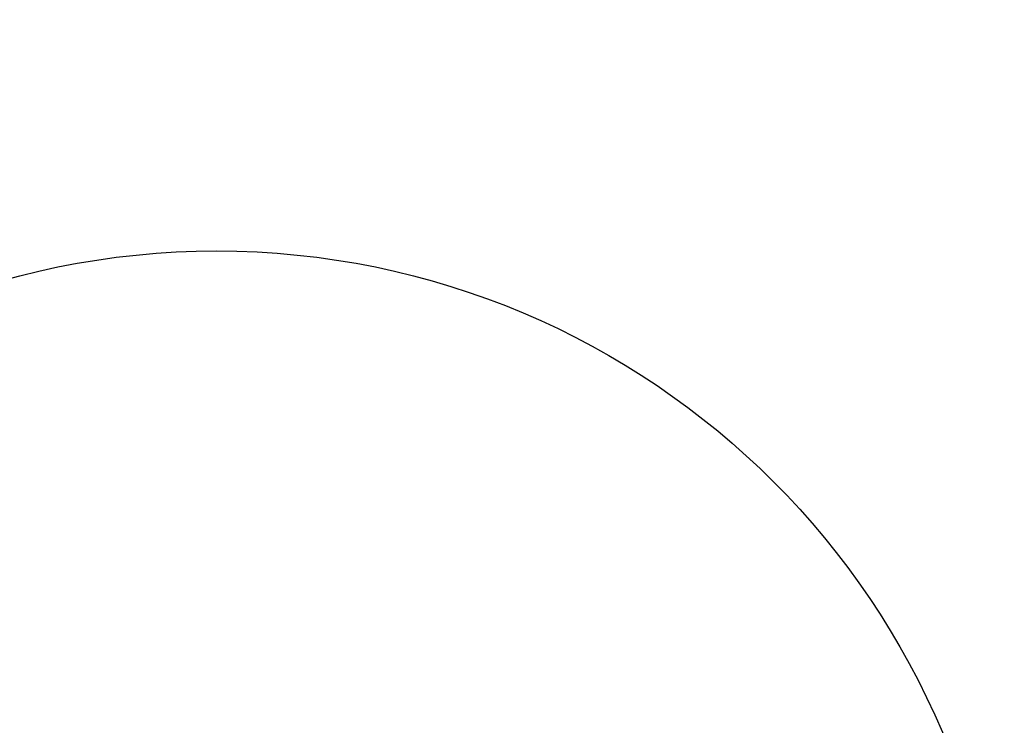
# Model space of a CAD drawing. Units: millimetres. Extents: x -730 to 10005, y -776 to 5092.
# Drawn here: x 1570 to 1820, y 2549 to 2728 of the extents above; entities that cross this region are included whole.
import ezdxf

# ---------------------------------------------------------------- set-up
doc = ezdxf.new("R2010")
doc.units = ezdxf.units.MM
doc.layers.add('Dimensions', color=7, linetype='Continuous')
doc.styles.get("Standard").update_dxf_attribs({"font": 'arial.ttf'})
doc.dimstyles.new('Leikkiset keinu', dxfattribs={"dimtxt": 150, "dimasz": 2.5, "dimexe": 0.06, "dimexo": 0.625, "dimtad": 0, "dimtih": 1, "dimtoh": 1, "dimdec": 0, "dimtxsty": 'Standard', "dimcen": 2.5, "dimadec": 0, "dimazin": 0, "dimtfac": 1, "dimtmove": 0, "dimatfit": 3, "dimfxl": 1, "dimarcsym": 0})

# ---------------------------------------------------------------- blocks, each defined once
blk = doc.blocks.new('*D9')
at = {"layer": 'Defpoints', "color": 0}
for p in [(1704, 4044.43), (-502.64, 94.03), (1622.6, 94.03)]:
    blk.add_point(p, dxfattribs=at)
at = {"layer": 'Dimensions', "color": 0, "lineweight": -2}
for p, q in [((1703.38, 4044.43), (-502.7, 4044.43)), ((-502.64, 4041.93), (-502.64, 2146.43)), ((-502.64, 96.53), (-502.64, 1992.03)), ((1621.97, 94.03), (-502.7, 94.03))]:
    blk.add_line(p, q, dxfattribs=at)
at = {"layer": 'Dimensions', "color": 0}
for points in [[(-502.22, 4041.93), (-503.05, 4041.93), (-502.64, 4044.43)], [(-503.05, 96.53), (-502.22, 96.53), (-502.64, 94.03)]]:
    blk.add_solid(points, dxfattribs=at)
at = {"layer": 'Dimensions', "color": 0, "insert": (-502.64, 2069.23), "char_height": 150, "attachment_point": 5}
blk.add_mtext('3950', dxfattribs=at)

msp = doc.modelspace()

# ---------------------------------------------------------------- linework, layer by layer
at = {"linetype": 'ByBlock', "lineweight": -2}
msp.add_circle((1619.7, 2469.23), 200, dxfattribs=at)

# ---------------------------------------------------------------- dimensions: what is measured, and where the dimension line sits
at = {"layer": 'Dimensions'}
dim = msp.add_linear_dim(base=(-502.64, 94.03), p1=(1704, 4044.43), p2=(1622.6, 94.03), angle=90, dimstyle='Leikkiset keinu', override={"dimlfac": 1}, dxfattribs=at)
dim.commit()
dim.dimension.update_dxf_attribs({"geometry": '*D9', "text_midpoint": (-502.64, 2069.23)})

doc.saveas('drawing.dxf')
